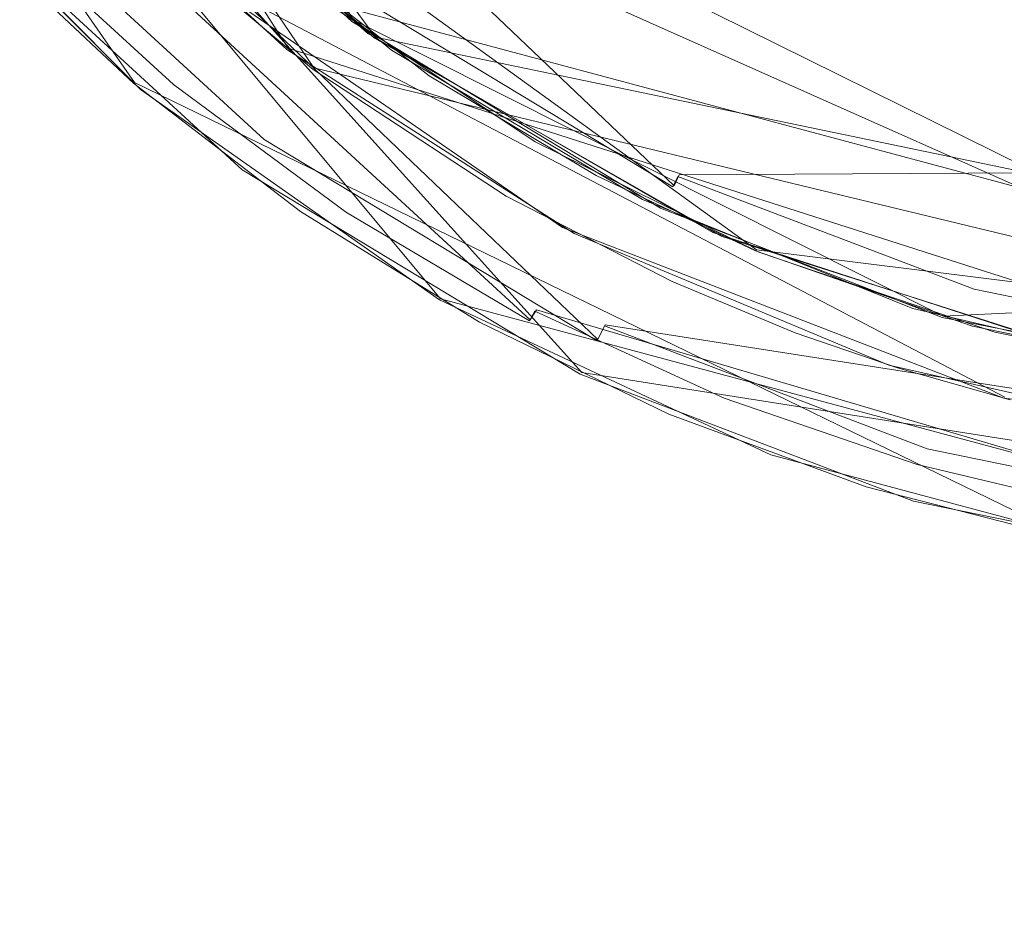
# Model space of a CAD drawing. Extents: x -199 to 199, y -199 to 199.
# Drawn here: x -12 to -4, y -20 to -12 of the extents above; entities that cross this region are included whole.
import ezdxf

# ---------------------------------------------------------------- set-up
doc = ezdxf.new("R2010")
doc.units = 0
doc.header["$LTSCALE"] = 500
doc.header["$MEASUREMENT"] = 0
doc.layers.add('DWXOUTLINES', color=7, linetype='Continuous')
doc.layers.add('KLUDI_ZLOTO', color=7, linetype='Continuous')

msp = doc.modelspace()

# ---------------------------------------------------------------- linework, layer by layer
at = {"layer": 'DWXOUTLINES', "color": 0, "lineweight": 15}
for p, q in [((-9.23, -12.43, -40.79), (-15.36, -1.99, -40.79)), ((-9.76, -12.66, -40.79), (-15.61, -3.47, -40.79)), ((-9.76, -12.66, -47.79), (-15.61, -3.47, -47.79)), ((-9.55, -12.82, -32.79), (-15.44, -4.14, -32.79)), ((-9.05, -12.57, -21.79), (-14.72, -4.83, -21.79)), ((-8.52, -14.7, -39.29), (-15.99, -5.73, -39.29)), ((-7.37, -15.3, -39.29), (-15.99, -5.73, -39.29)), ((-8.52, -14.7, -33.79), (-15.99, -5.73, -33.79)), ((-11.01, -12.94, -33.79), (-15.99, -5.73, -33.79)), ((-13.45, -7.26, -21.19), (-6.62, -13.78, -21.19)), ((-7.24, -15.03, -40.2), (-14.68, -7.92, -40.2)), ((-14.16, -9.01, -33.19), (-7.79, -14.87, -33.19)), ((-12.32, -9.39, -40.79), (0, -15.49, -40.79)), ((-11.59, -10.22, -21.55), (-5.95, -14.3, -21.79)), ((-11.51, -10.36, -32.79), (0, -15.49, -32.79)), ((-3.93, -15.5, -32.79), (-10.51, -12.05, -32.79)), ((2.02, -15.36, -32.79), (-9.43, -12.29, -32.79)), ((-9.23, -12.43, -40.79), (-4.43, -14.84, -40.79)), ((-9.05, -12.57, -21.79), (3.3, -15.14, -21.79)), ((0.6, -15.98, -40.79), (-9.76, -12.66, -40.79)), ((0.6, -15.98, -47.79), (-9.76, -12.66, -47.79)), ((-9.55, -12.82, -32.79), (2.66, -15.77, -32.79)), ((-11.01, -12.94, -33.79), (-3.39, -16.65, -33.79)), ((-10.95, -12.98, -39.29), (-10.95, -12.98, -33.79)), ((-6.58, -13.69, -21.08), (-6.62, -13.78, -21.19)), ((6.74, -13.62, -21.08), (-6.58, -13.69, -21.08)), ((-5.95, -14.3, -21.79), (2.24, -15.33, -21.79)), ((-4.43, -14.84, -40.79), (5.84, -14.35, -40.79)), ((-8.52, -14.7, -33.79), (0, -16.99, -33.79)), ((0, -16.99, -39.29), (-8.52, -14.7, -39.29)), ((-7.74, -14.79, -33.08), (-7.79, -14.87, -33.19)), ((-7.74, -14.79, -33.08), (-1.51, -16.63, -33.08)), ((-7.18, -14.91, -40.35), (-7.24, -15.03, -40.2)), ((-7.18, -14.91, -40.35), (2.28, -16.39, -40.35)), ((-7.37, -15.3, -39.29), (2.35, -16.83, -39.29))]:
    msp.add_line(p, q, dxfattribs=at)
at = {"layer": 'KLUDI_ZLOTO', "lineweight": 15}
for points, invisible_edges in [([(6.373, -13.024, -20.8), (1.842, 14.382, -20.8), (-10.834, -9.637, -20.8), (6.373, -13.024, -20.8)], 15), ([(0, 0, -55.8), (-120.934, -25.705, -55.8), (-147.82, -15.537, -55.8), (-123.636, 0, -55.8)], 15), ([(0, 0, -47.8), (-123.636, 0, -47.8), (-147.82, -15.537, -47.8), (-120.934, -25.705, -47.8)], 15), ([(0, 0, -55.8), (-112.947, -50.287, -55.8), (-141.36, -45.931, -55.8), (-120.934, -25.705, -55.8)], 15), ([(0, 0, -47.8), (-120.934, -25.705, -47.8), (-141.36, -45.93, -47.8), (-112.947, -50.287, -47.8)], 15), ([(0, 0, -55.8), (-100.024, -72.671, -55.8), (-128.721, -74.317, -55.8), (-112.947, -50.287, -55.8)], 15), ([(0, 0, -47.8), (-112.947, -50.287, -47.8), (-128.721, -74.317, -47.8), (-100.024, -72.671, -47.8)], 15), ([(0, 0, -55.8), (-82.729, -91.88, -55.8), (-110.457, -99.456, -55.8), (-100.024, -72.671, -55.8)], 15), ([(0, 0, -47.8), (-100.024, -72.671, -47.8), (-110.457, -99.456, -47.8), (-82.729, -91.88, -47.8)], 15), ([(0, 0, -55.8), (-61.818, -107.072, -55.8), (-87.365, -120.248, -55.8), (-82.729, -91.88, -55.8)], 15), ([(0, 0, -47.8), (-82.729, -91.88, -47.8), (-87.365, -120.248, -47.8), (-61.818, -107.072, -47.8)], 15), ([(0, 0, -55.8), (-38.206, -117.585, -55.8), (-60.455, -135.784, -55.8), (-61.818, -107.072, -55.8)], 15), ([(0, 0, -47.8), (-61.818, -107.072, -47.8), (-60.455, -135.784, -47.8), (-38.206, -117.585, -47.8)], 15), ([(0, 0, -55.8), (-12.923, -122.959, -55.8), (-30.903, -145.386, -55.8), (-38.206, -117.585, -55.8)], 15), ([(0, 0, -47.8), (-38.206, -117.585, -47.8), (-30.903, -145.386, -47.8), (-12.923, -122.959, -47.8)], 15), ([(0, 0, -55.8), (12.923, -122.959, -55.8), (0, -148.634, -55.8), (-12.923, -122.959, -55.8)], 15), ([(0, 0, -47.8), (-12.923, -122.959, -47.8), (0, -148.634, -47.8), (12.923, -122.959, -47.8)], 15), ([(-6.253, -13.083, -20.8), (-10.834, -9.637, -20.8), (-8.6, -11.675, -20.8), (-6.253, -13.083, -20.8)], 15), ([(-1.837, -14.383, -20.8), (-10.834, -9.637, -20.8), (-6.253, -13.083, -20.8), (-1.837, -14.383, -20.8)], 15), ([(6.373, -13.024, -20.8), (-10.834, -9.637, -20.8), (-1.837, -14.383, -20.8), (6.373, -13.024, -20.8)], 15), ([(-9.46, -12.738, -40.755), (-11.905, -10.489, -40.755), (-11.721, -10.143, -40.8), (-9.241, -12.444, -40.8)], 11), ([(-11.519, -10.372, -32.8), (-9.111, -12.54, -32.8), (-9.056, -12.579, -21.8), (-11.477, -10.417, -21.8)], 10), ([(-11.905, -10.489, -40.755), (-9.46, -12.738, -40.755), (-9.571, -12.887, -40.695), (-12.044, -10.612, -40.695)], 15), ([(-12.044, -10.612, -40.695), (-9.571, -12.887, -40.695), (-9.679, -13.033, -40.608), (-12.18, -10.732, -40.608)], 15), ([(-9.781, -13.17, -40.496), (-12.309, -10.845, -40.496), (-12.18, -10.732, -40.608), (-9.679, -13.033, -40.608)], 15), ([(-9.77, -12.671, -40.8), (-11.812, -10.793, -40.8), (-11.812, -10.793, -47.8), (-9.77, -12.671, -47.8)], 8), ([(-10.749, -11.167, -40.8), (-11.812, -10.793, -40.8), (-9.77, -12.671, -40.8), (-10.749, -11.167, -40.8)], 15), ([(-10.96, -12.995, -33.8), (-13.057, -10.887, -33.8), (-13.057, -10.887, -39.3), (-10.96, -12.995, -39.3)], 10), ([(-9.874, -13.295, -40.361), (-12.426, -10.948, -40.361), (-12.309, -10.845, -40.496), (-9.781, -13.17, -40.496)], 15), ([(-9.874, -13.295, -40.361), (-9.955, -13.404, -40.205), (-12.528, -11.038, -40.205), (-12.426, -10.948, -40.361)], 15), ([(-9.955, -13.404, -40.205), (-10.022, -13.494, -40.034), (-12.612, -11.112, -40.034), (-12.528, -11.038, -40.205)], 7), ([(-10.022, -13.494, -40.034), (-10.073, -13.563, -39.852), (-12.676, -11.169, -39.852), (-12.612, -11.112, -40.034)], 11), ([(-12.758, -11.236, -39.3), (-12.721, -11.208, -39.666), (-10.109, -13.611, -39.666), (-10.134, -13.649, -39.3)], 6), ([(-12.676, -11.169, -39.852), (-10.073, -13.563, -39.852), (-10.109, -13.611, -39.666), (-12.721, -11.208, -39.666)], 15), ([(-10.749, -11.167, -40.8), (-9.77, -12.671, -40.8), (-8.918, -12.677, -40.8), (-10.749, -11.167, -40.8)], 11), ([(-10.34, -12.528, -32.83), (-11.594, -11.378, -32.83), (-11.683, -11.464, -32.87), (-10.419, -12.624, -32.87)], 15), ([(-10.942, -11.673, -32.8), (-11.594, -11.378, -32.83), (-10.34, -12.528, -32.83), (-10.942, -11.673, -32.8)], 15), ([(-10.419, -12.624, -32.87), (-11.683, -11.464, -32.87), (-11.769, -11.549, -32.928), (-10.496, -12.717, -32.928)], 15), ([(-8.613, -12.886, -21.8), (-9.215, -12.426, -21.556), (-10.411, -11.483, -21.8), (-8.613, -12.886, -21.8)], 11), ([(-11.85, -11.629, -33.002), (-10.568, -12.805, -33.002), (-10.496, -12.717, -32.928), (-11.769, -11.549, -32.928)], 15), ([(-11.85, -11.629, -33.002), (-11.925, -11.702, -33.093), (-10.634, -12.885, -33.093), (-10.568, -12.805, -33.002)], 15), ([(-10.942, -11.673, -32.8), (-10.34, -12.528, -32.83), (-9.556, -12.833, -32.8), (-10.942, -11.673, -32.8)], 11), ([(-8.782, -11.843, -20.83), (-6.389, -13.288, -20.83), (-6.253, -13.083, -20.8), (-8.6, -11.675, -20.8)], 15), ([(-10.692, -12.955, -33.197), (-11.989, -11.765, -33.197), (-12.042, -11.818, -33.311), (-10.74, -13.013, -33.311)], 12), ([(-10.634, -12.885, -33.093), (-11.925, -11.702, -33.093), (-11.989, -11.765, -33.197), (-10.692, -12.955, -33.197)], 15), ([(-12.262, -11.775, -33.8), (-11.016, -12.948, -33.8), (-12.112, -11.886, -33.556), (-12.262, -11.775, -33.8)], 10), ([(-12.083, -11.858, -33.432), (-10.776, -13.057, -33.432), (-10.74, -13.013, -33.311), (-12.042, -11.818, -33.311)], 15), ([(-6.389, -13.288, -20.83), (-8.782, -11.843, -20.83), (-8.856, -11.943, -20.87), (-6.443, -13.4, -20.87)], 15), ([(-12.083, -11.858, -33.432), (-12.112, -11.886, -33.556), (-10.802, -13.088, -33.556), (-10.776, -13.057, -33.432)], 14), ([(-11.016, -12.948, -33.8), (-10.802, -13.088, -33.556), (-12.112, -11.886, -33.556), (-11.016, -12.948, -33.8)], 15), ([(-8.928, -12.04, -20.928), (-6.495, -13.509, -20.928), (-6.443, -13.4, -20.87), (-8.856, -11.943, -20.87)], 15), ([(-9.436, -12.297, -32.8), (-10.521, -12.055, -32.8), (-7.529, -14.118, -32.8), (-9.436, -12.297, -32.8)], 13), ([(-8.928, -12.04, -20.928), (-8.996, -12.131, -21.002), (-6.545, -13.612, -21.002), (-6.495, -13.509, -20.928)], 15), ([(-9.058, -12.215, -21.093), (-6.59, -13.705, -21.093), (-6.545, -13.612, -21.002), (-8.996, -12.131, -21.002)], 15), ([(-9.112, -12.288, -21.197), (-6.629, -13.787, -21.197), (-6.59, -13.705, -21.093), (-9.058, -12.215, -21.093)], 14), ([(-7.75, -13.423, -32.8), (-9.436, -12.297, -32.8), (-7.529, -14.118, -32.8), (-7.75, -13.423, -32.8)], 14), ([(-9.157, -12.348, -21.311), (-6.661, -13.854, -21.311), (-6.629, -13.787, -21.197), (-9.112, -12.288, -21.197)], 15), ([(-9.215, -12.426, -21.556), (-6.703, -13.942, -21.556), (-6.686, -13.906, -21.432), (-9.191, -12.394, -21.432)], 15), ([(-9.191, -12.394, -21.432), (-6.686, -13.906, -21.432), (-6.661, -13.854, -21.311), (-9.157, -12.348, -21.311)], 15), ([(-6.885, -14.294, -40.755), (-9.46, -12.738, -40.755), (-9.241, -12.444, -40.8), (-6.731, -13.962, -40.8)], 11), ([(-8.613, -12.886, -21.8), (-6.703, -13.942, -21.556), (-9.215, -12.426, -21.556), (-8.613, -12.886, -21.8)], 15), ([(-8.98, -13.536, -32.83), (-10.34, -12.528, -32.83), (-10.419, -12.624, -32.87), (-9.048, -13.64, -32.87)], 15), ([(-9.556, -12.833, -32.8), (-10.34, -12.528, -32.83), (-8.98, -13.536, -32.83), (-9.556, -12.833, -32.8)], 15), ([(-9.111, -12.54, -32.8), (-6.304, -14.16, -32.8), (-6.238, -14.189, -21.8), (-9.056, -12.579, -21.8)], 10), ([(-10.496, -12.717, -32.928), (-9.115, -13.741, -32.928), (-9.048, -13.64, -32.87), (-10.419, -12.624, -32.87)], 15), ([(-10.496, -12.717, -32.928), (-10.568, -12.805, -33.002), (-9.178, -13.836, -33.002), (-9.115, -13.741, -32.928)], 15), ([(-7.434, -14.168, -40.8), (-9.77, -12.671, -40.8), (-9.77, -12.671, -47.8), (-7.434, -14.168, -47.8)], 10), ([(-8.918, -12.677, -40.8), (-9.77, -12.671, -40.8), (-7.434, -14.168, -40.8), (-8.918, -12.677, -40.8)], 15), ([(-8.918, -12.677, -40.8), (-7.434, -14.168, -40.8), (-6.878, -13.89, -40.8), (-8.918, -12.677, -40.8)], 11), ([(-9.178, -13.836, -33.002), (-10.568, -12.805, -33.002), (-10.634, -12.885, -33.093), (-9.236, -13.922, -33.093)], 15), ([(-9.46, -12.738, -40.755), (-6.885, -14.294, -40.755), (-6.966, -14.462, -40.695), (-9.571, -12.887, -40.695)], 15), ([(-9.236, -13.922, -33.093), (-10.634, -12.885, -33.093), (-10.692, -12.955, -33.197), (-9.286, -13.998, -33.197)], 11), ([(-9.571, -12.887, -40.695), (-6.966, -14.462, -40.695), (-7.045, -14.625, -40.608), (-9.679, -13.033, -40.608)], 15), ([(-9.556, -12.833, -32.8), (-8.98, -13.536, -32.83), (-7.986, -13.864, -32.8), (-9.556, -12.833, -32.8)], 11), ([(-7.255, -13.697, -21.8), (-6.703, -13.942, -21.556), (-8.613, -12.886, -21.8), (-7.255, -13.697, -21.8)], 11), ([(-10.802, -13.088, -33.556), (-11.016, -12.948, -33.8), (-9.381, -14.141, -33.556), (-10.802, -13.088, -33.556)], 15), ([(-11.016, -12.948, -33.8), (-9.658, -13.99, -33.8), (-9.381, -14.141, -33.556), (-11.016, -12.948, -33.8)], 14), ([(-10.74, -13.013, -33.311), (-9.327, -14.06, -33.311), (-9.286, -13.998, -33.197), (-10.692, -12.955, -33.197)], 15), ([(-8.528, -14.707, -33.8), (-10.96, -12.995, -33.8), (-10.96, -12.995, -39.3), (-8.528, -14.707, -39.3)], 8), ([(-9.327, -14.06, -33.311), (-10.74, -13.013, -33.311), (-10.776, -13.057, -33.432), (-9.359, -14.108, -33.432)], 15), ([(-9.679, -13.033, -40.608), (-7.045, -14.625, -40.608), (-7.119, -14.78, -40.496), (-9.781, -13.17, -40.496)], 15), ([(-9.359, -14.108, -33.432), (-10.776, -13.057, -33.432), (-10.802, -13.088, -33.556), (-9.381, -14.141, -33.556)], 15), ([(-6.389, -13.288, -20.83), (-4.052, -14.176, -20.83), (-3.964, -13.948, -20.8), (-6.253, -13.083, -20.8)], 15), ([(-1.837, -14.383, -20.8), (-6.253, -13.083, -20.8), (-3.964, -13.948, -20.8), (-1.837, -14.383, -20.8)], 15), ([(-7.187, -14.92, -40.361), (-9.874, -13.295, -40.361), (-9.781, -13.17, -40.496), (-7.119, -14.78, -40.496)], 15), ([(-7.187, -14.92, -40.361), (-7.246, -15.042, -40.205), (-9.955, -13.404, -40.205), (-9.874, -13.295, -40.361)], 15), ([(-6.443, -13.4, -20.87), (-4.086, -14.296, -20.87), (-4.052, -14.176, -20.83), (-6.389, -13.288, -20.83)], 15), ([(-7.246, -15.042, -40.205), (-7.294, -15.143, -40.034), (-10.022, -13.494, -40.034), (-9.955, -13.404, -40.205)], 7), ([(-5.932, -14.32, -32.8), (-7.75, -13.423, -32.8), (-7.529, -14.118, -32.8), (-5.932, -14.32, -32.8)], 14), ([(-6.443, -13.4, -20.87), (-6.495, -13.509, -20.928), (-4.119, -14.412, -20.928), (-4.086, -14.296, -20.87)], 15), ([(-7.294, -15.143, -40.034), (-7.332, -15.221, -39.852), (-10.073, -13.563, -39.852), (-10.022, -13.494, -40.034)], 15), ([(-6.545, -13.612, -21.002), (-4.15, -14.522, -21.002), (-4.119, -14.412, -20.928), (-6.495, -13.509, -20.928)], 15), ([(-10.134, -13.649, -39.3), (-10.109, -13.611, -39.666), (-7.358, -15.275, -39.666), (-7.383, -15.313, -39.3)], 7), ([(-10.109, -13.611, -39.666), (-10.073, -13.563, -39.852), (-7.332, -15.221, -39.852), (-7.358, -15.275, -39.666)], 15), ([(-9.048, -13.64, -32.87), (-7.596, -14.499, -32.87), (-7.538, -14.389, -32.83), (-8.98, -13.536, -32.83)], 15), ([(-7.986, -13.864, -32.8), (-8.98, -13.536, -32.83), (-7.538, -14.389, -32.83), (-7.986, -13.864, -32.8)], 15), ([(-6.59, -13.705, -21.093), (-4.179, -14.622, -21.093), (-4.15, -14.522, -21.002), (-6.545, -13.612, -21.002)], 15), ([(-9.048, -13.64, -32.87), (-9.115, -13.741, -32.928), (-7.652, -14.606, -32.928), (-7.596, -14.499, -32.87)], 15), ([(-7.652, -14.606, -32.928), (-9.115, -13.741, -32.928), (-9.178, -13.836, -33.002), (-7.705, -14.707, -33.002)], 15), ([(-7.255, -13.697, -21.8), (-5.957, -14.31, -21.8), (-6.703, -13.942, -21.556), (-7.255, -13.697, -21.8)], 14), ([(-6.629, -13.787, -21.197), (-4.204, -14.709, -21.197), (-4.179, -14.622, -21.093), (-6.59, -13.705, -21.093)], 3), ([(-7.705, -14.707, -33.002), (-9.178, -13.836, -33.002), (-9.236, -13.922, -33.093), (-7.753, -14.799, -33.093)], 15), ([(-6.686, -13.906, -21.432), (-4.24, -14.836, -21.432), (-4.224, -14.78, -21.311), (-6.661, -13.854, -21.311)], 15), ([(-6.661, -13.854, -21.311), (-4.224, -14.78, -21.311), (-4.204, -14.709, -21.197), (-6.629, -13.787, -21.197)], 15), ([(-9.286, -13.998, -33.197), (-7.795, -14.879, -33.197), (-7.753, -14.799, -33.093), (-9.236, -13.922, -33.093)], 15), ([(-7.986, -13.864, -32.8), (-7.538, -14.389, -32.83), (-6.637, -14.559, -32.8), (-7.986, -13.864, -32.8)], 11), ([(-6.878, -13.89, -40.8), (-7.434, -14.168, -40.8), (-4.874, -15.239, -40.8), (-6.878, -13.89, -40.8)], 15), ([(-4.677, -14.778, -40.8), (-6.878, -13.89, -40.8), (-4.874, -15.239, -40.8), (-4.677, -14.778, -40.8)], 14), ([(-4.24, -14.836, -21.432), (-6.686, -13.906, -21.432), (-6.703, -13.942, -21.556), (-4.251, -14.874, -21.556)], 15), ([(-9.658, -13.99, -33.8), (-8.203, -14.89, -33.8), (-9.381, -14.141, -33.556), (-9.658, -13.99, -33.8)], 14), ([(-7.795, -14.879, -33.197), (-9.286, -13.998, -33.197), (-9.327, -14.06, -33.311), (-7.83, -14.945, -33.311)], 14), ([(-4.371, -15.252, -40.755), (-6.885, -14.294, -40.755), (-6.731, -13.962, -40.8), (-4.439, -14.851, -40.8)], 11), ([(-6.703, -13.942, -21.556), (-5.957, -14.31, -21.8), (-4.251, -14.874, -21.556), (-6.703, -13.942, -21.556)], 15), ([(-4.052, -14.176, -20.83), (-1.878, -14.624, -20.83), (-1.837, -14.383, -20.8), (-3.964, -13.948, -20.8)], 15), ([(-7.83, -14.945, -33.311), (-9.327, -14.06, -33.311), (-9.359, -14.108, -33.432), (-7.856, -14.996, -33.432)], 15), ([(-9.359, -14.108, -33.432), (-9.381, -14.141, -33.556), (-7.875, -15.032, -33.556), (-7.856, -14.996, -33.432)], 15), ([(-8.203, -14.89, -33.8), (-7.875, -15.032, -33.556), (-9.381, -14.141, -33.556), (-8.203, -14.89, -33.8)], 15), ([(-3.938, -15.508, -32.8), (-5.932, -14.32, -32.8), (-7.529, -14.118, -32.8), (-3.938, -15.508, -32.8)], 11), ([(-4.874, -15.239, -40.8), (-7.434, -14.168, -40.8), (-7.434, -14.168, -47.8), (-4.874, -15.239, -47.8)], 10), ([(-6.304, -14.16, -32.8), (-3.223, -15.161, -32.8), (-3.146, -15.177, -21.8), (-6.238, -14.189, -21.8)], 10), ([(-1.894, -14.747, -20.87), (-1.878, -14.624, -20.83), (-4.052, -14.176, -20.83), (-4.086, -14.296, -20.87)], 15), ([(-6.885, -14.294, -40.755), (-4.371, -15.252, -40.755), (-4.422, -15.431, -40.695), (-6.966, -14.462, -40.695)], 15), ([(-5.957, -14.31, -21.8), (-4.192, -14.922, -21.8), (-4.251, -14.874, -21.556), (-5.957, -14.31, -21.8)], 14), ([(-4.012, -14.972, -32.8), (-5.932, -14.32, -32.8), (-3.938, -15.508, -32.8), (-4.012, -14.972, -32.8)], 14), ([(-4.119, -14.412, -20.928), (-1.909, -14.867, -20.928), (-1.894, -14.747, -20.87), (-4.086, -14.296, -20.87)], 15), ([(-6.088, -15.194, -32.87), (-6.042, -15.079, -32.83), (-7.538, -14.389, -32.83), (-7.596, -14.499, -32.87)], 15), ([(-6.637, -14.559, -32.8), (-7.538, -14.389, -32.83), (-6.042, -15.079, -32.83), (-6.637, -14.559, -32.8)], 15), ([(-4.15, -14.522, -21.002), (-1.924, -14.98, -21.002), (-1.909, -14.867, -20.928), (-4.119, -14.412, -20.928)], 15), ([(-6.966, -14.462, -40.695), (-4.422, -15.431, -40.695), (-4.472, -15.605, -40.608), (-7.045, -14.625, -40.608)], 15), ([(-6.088, -15.194, -32.87), (-7.596, -14.499, -32.87), (-7.652, -14.606, -32.928), (-6.133, -15.306, -32.928)], 15), ([(-5.635, -14.975, -32.8), (-6.637, -14.559, -32.8), (-6.042, -15.079, -32.83), (-5.635, -14.975, -32.8)], 14), ([(-4.179, -14.622, -21.093), (-1.937, -15.083, -21.093), (-1.924, -14.98, -21.002), (-4.15, -14.522, -21.002)], 14), ([(-6.133, -15.306, -32.928), (-7.652, -14.606, -32.928), (-7.705, -14.707, -33.002), (-6.175, -15.412, -33.002)], 15), ([(-7.045, -14.625, -40.608), (-4.472, -15.605, -40.608), (-4.519, -15.77, -40.496), (-7.119, -14.78, -40.496)], 15), ([(-4.204, -14.709, -21.197), (-1.949, -15.173, -21.197), (-1.937, -15.083, -21.093), (-4.179, -14.622, -21.093)], 15), ([(-5.834, -15.968, -33.8), (-8.528, -14.707, -33.8), (-8.528, -14.707, -39.3), (-5.834, -15.968, -39.3)], 10), ([(-7.753, -14.799, -33.093), (-6.214, -15.509, -33.093), (-6.175, -15.412, -33.002), (-7.705, -14.707, -33.002)], 15), ([(-4.224, -14.78, -21.311), (-1.958, -15.247, -21.311), (-1.949, -15.173, -21.197), (-4.204, -14.709, -21.197)], 15), ([(-6.214, -15.509, -33.093), (-7.753, -14.799, -33.093), (-7.795, -14.879, -33.197), (-6.247, -15.593, -33.197)], 12), ([(-7.119, -14.78, -40.496), (-4.519, -15.77, -40.496), (-4.562, -15.92, -40.361), (-7.187, -14.92, -40.361)], 15), ([(-4.677, -14.778, -40.8), (-4.874, -15.239, -40.8), (-2.169, -15.852, -40.8), (-2.366, -15.318, -40.8)], 5), ([(-4.24, -14.836, -21.432), (-1.965, -15.304, -21.432), (-1.958, -15.247, -21.311), (-4.224, -14.78, -21.311)], 15), ([(-6.664, -15.639, -33.8), (-7.875, -15.032, -33.556), (-8.203, -14.89, -33.8), (-6.664, -15.639, -33.8)], 11), ([(-6.247, -15.593, -33.197), (-7.795, -14.879, -33.197), (-7.83, -14.945, -33.311), (-6.275, -15.662, -33.311)], 15), ([(-4.439, -14.851, -40.8), (-2.032, -15.735, -40.755), (-4.371, -15.252, -40.755), (-4.439, -14.851, -40.8)], 15), ([(-4.439, -14.851, -40.8), (-1.512, -15.426, -40.8), (-2.032, -15.735, -40.755), (-4.439, -14.851, -40.8)], 14), ([(-4.24, -14.836, -21.432), (-4.251, -14.874, -21.556), (-1.97, -15.344, -21.556), (-1.965, -15.304, -21.432)], 15), ([(-1.97, -15.344, -21.556), (-4.251, -14.874, -21.556), (-4.192, -14.922, -21.8), (-2.074, -15.361, -21.8)], 11), ([(-6.275, -15.662, -33.311), (-7.83, -14.945, -33.311), (-7.856, -14.996, -33.432), (-6.297, -15.715, -33.432)], 15), ([(-4.599, -16.05, -40.205), (-7.246, -15.042, -40.205), (-7.187, -14.92, -40.361), (-4.562, -15.92, -40.361)], 9), ([(-4.802, -15.262, -32.8), (-5.635, -14.975, -32.8), (-6.042, -15.079, -32.83), (-4.802, -15.262, -32.8)], 14), ([(-4.012, -14.972, -32.8), (-3.938, -15.508, -32.8), (-2.023, -15.367, -32.8), (-4.012, -14.972, -32.8)], 11), ([(-7.875, -15.032, -33.556), (-6.311, -15.752, -33.556), (-6.297, -15.715, -33.432), (-7.856, -14.996, -33.432)], 15), ([(-6.664, -15.639, -33.8), (-6.311, -15.752, -33.556), (-7.875, -15.032, -33.556), (-6.664, -15.639, -33.8)], 15), ([(-4.599, -16.05, -40.205), (-4.63, -16.158, -40.034), (-7.294, -15.143, -40.034), (-7.246, -15.042, -40.205)], 15), ([(-6.088, -15.194, -32.87), (-4.55, -15.723, -32.87), (-4.516, -15.604, -32.83), (-6.042, -15.079, -32.83)], 15), ([(-4.516, -15.604, -32.83), (-4.802, -15.262, -32.8), (-6.042, -15.079, -32.83), (-4.516, -15.604, -32.83)], 15), ([(-4.63, -16.158, -40.034), (-4.654, -16.241, -39.852), (-7.332, -15.221, -39.852), (-7.294, -15.143, -40.034)], 15), ([(-4.55, -15.723, -32.87), (-6.088, -15.194, -32.87), (-6.133, -15.306, -32.928), (-4.584, -15.839, -32.928)], 15), ([(-7.358, -15.275, -39.666), (-4.671, -16.299, -39.666), (-4.674, -16.345, -39.3), (-7.383, -15.313, -39.3)], 11), ([(-4.654, -16.241, -39.852), (-4.671, -16.299, -39.666), (-7.358, -15.275, -39.666), (-7.332, -15.221, -39.852)], 15), ([(-2.169, -15.852, -40.8), (-4.874, -15.239, -40.8), (-4.874, -15.239, -47.8), (-2.169, -15.852, -47.8)], 11), ([(-3.886, -15.521, -32.8), (-4.802, -15.262, -32.8), (-4.516, -15.604, -32.83), (-3.886, -15.521, -32.8)], 14), ([(-4.371, -15.252, -40.755), (-2.032, -15.735, -40.755), (-2.056, -15.92, -40.695), (-4.422, -15.431, -40.695)], 15), ([(-6.175, -15.412, -33.002), (-4.616, -15.949, -33.002), (-4.584, -15.839, -32.928), (-6.133, -15.306, -32.928)], 15), ([(-2.023, -15.367, -32.8), (-3.938, -15.508, -32.8), (0, -16, -32.8), (-2.023, -15.367, -32.8)], 13), ([(-4.616, -15.949, -33.002), (-6.175, -15.412, -33.002), (-6.214, -15.509, -33.093), (-4.644, -16.049, -33.093)], 11), ([(-4.422, -15.431, -40.695), (-2.056, -15.92, -40.695), (-2.079, -16.1, -40.608), (-4.472, -15.605, -40.608)], 15), ([(-4.644, -16.049, -33.093), (-6.214, -15.509, -33.093), (-6.247, -15.593, -33.197), (-4.67, -16.135, -33.197)], 15), ([(-3.886, -15.521, -32.8), (-4.516, -15.604, -32.83), (-2.986, -15.967, -32.83), (-3.886, -15.521, -32.8)], 15), ([(-4.67, -16.135, -33.197), (-6.247, -15.593, -33.197), (-6.275, -15.662, -33.311), (-4.69, -16.207, -33.311)], 15), ([(-2.986, -15.967, -32.83), (-4.516, -15.604, -32.83), (-4.55, -15.723, -32.87), (-3.008, -16.089, -32.87)], 15), ([(-4.472, -15.605, -40.608), (-2.079, -16.1, -40.608), (-2.101, -16.27, -40.496), (-4.519, -15.77, -40.496)], 15), ([(-6.664, -15.639, -33.8), (-4.717, -16.301, -33.556), (-6.311, -15.752, -33.556), (-6.664, -15.639, -33.8)], 15), ([(-6.664, -15.639, -33.8), (-5.058, -16.23, -33.8), (-4.717, -16.301, -33.556), (-6.664, -15.639, -33.8)], 14), ([(-6.297, -15.715, -33.432), (-4.706, -16.262, -33.432), (-4.69, -16.207, -33.311), (-6.275, -15.662, -33.311)], 15), ([(-6.311, -15.752, -33.556), (-4.717, -16.301, -33.556), (-4.706, -16.262, -33.432), (-6.297, -15.715, -33.432)], 15), ([(-4.584, -15.839, -32.928), (-3.031, -16.208, -32.928), (-3.008, -16.089, -32.87), (-4.55, -15.723, -32.87)], 15), ([(-4.519, -15.77, -40.496), (-2.101, -16.27, -40.496), (-2.121, -16.424, -40.361), (-4.562, -15.92, -40.361)], 11), ([(-3.031, -16.208, -32.928), (-4.584, -15.839, -32.928), (-4.616, -15.949, -33.002), (-3.052, -16.32, -33.002)], 15), ([(-4.562, -15.92, -40.361), (-2.121, -16.424, -40.361), (-2.138, -16.559, -40.205), (-4.599, -16.05, -40.205)], 15), ([(-2.962, -16.74, -33.8), (-5.834, -15.968, -33.8), (-5.834, -15.968, -39.3), (-2.962, -16.74, -39.3)], 10), ([(-3.052, -16.32, -33.002), (-4.616, -15.949, -33.002), (-4.644, -16.049, -33.093), (-3.071, -16.422, -33.093)], 15), ([(-3.071, -16.422, -33.093), (-4.644, -16.049, -33.093), (-4.67, -16.135, -33.197), (-3.087, -16.511, -33.197)], 14), ([(-2.153, -16.67, -40.034), (-4.63, -16.158, -40.034), (-4.599, -16.05, -40.205), (-2.138, -16.559, -40.205)], 15), ([(-4.69, -16.207, -33.311), (-3.101, -16.585, -33.311), (-3.087, -16.511, -33.197), (-4.67, -16.135, -33.197)], 15), ([(-2.153, -16.67, -40.034), (-2.164, -16.756, -39.852), (-4.654, -16.241, -39.852), (-4.63, -16.158, -40.034)], 15), ([(-4.717, -16.301, -33.556), (-5.058, -16.23, -33.8), (-3.119, -16.681, -33.556), (-4.717, -16.301, -33.556)], 15), ([(-5.058, -16.23, -33.8), (-3.401, -16.656, -33.8), (-3.119, -16.681, -33.556), (-5.058, -16.23, -33.8)], 14), ([(-4.706, -16.262, -33.432), (-3.112, -16.641, -33.432), (-3.101, -16.585, -33.311), (-4.69, -16.207, -33.311)], 15), ([(-4.654, -16.241, -39.852), (-2.164, -16.756, -39.852), (-2.171, -16.815, -39.666), (-4.671, -16.299, -39.666)], 15), ([(-3.112, -16.641, -33.432), (-4.706, -16.262, -33.432), (-4.717, -16.301, -33.556), (-3.119, -16.681, -33.556)], 15), ([(-4.674, -16.345, -39.3), (-4.671, -16.299, -39.666), (-2.171, -16.815, -39.666), (-2.19, -16.858, -39.3)], 7)]:
    msp.add_3dface(points, dxfattribs=dict(at, invisible_edges=invisible_edges))

doc.saveas('drawing.dxf')
